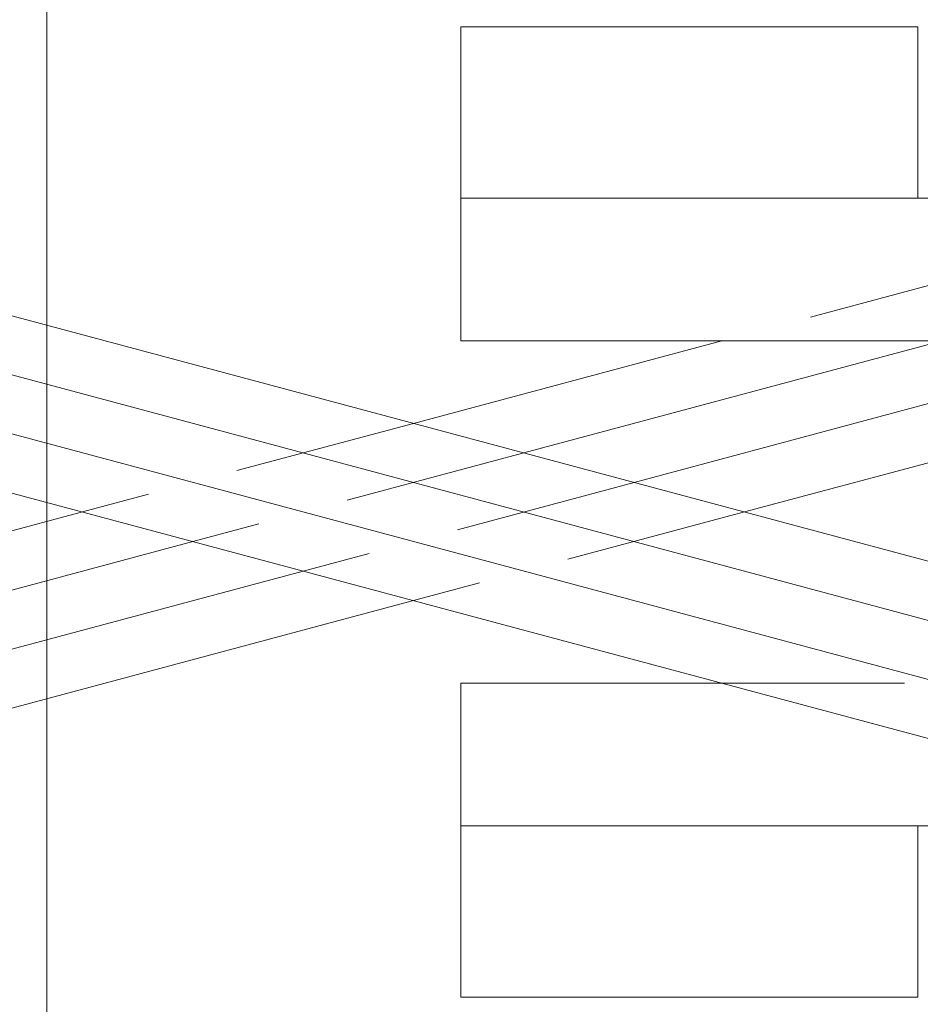
# Model space of a CAD drawing. Units: inches. Extents: x 7 to 265, y 3 to 173.
# Drawn here: x 65 to 69, y 144 to 148 of the extents above; entities that cross this region are included whole.
import ezdxf

# ---------------------------------------------------------------- set-up
doc = ezdxf.new("R2010")
doc.units = ezdxf.units.IN
doc.header["$LTSCALE"] = 16
doc.header["$MEASUREMENT"] = 0
doc.linetypes.add('HIDDEN', pattern=[0.075, 0.05, -0.025])

msp = doc.modelspace()

# ---------------------------------------------------------------- linework, layer by layer
at = {"color": 7, "linetype": 'Continuous', "lineweight": 15}
for p, q in [((65.3771, 150.9845), (65.3771, 146.6152)), ((67.1896, 147.922), (69.1896, 147.922)), ((67.1896, 147.922), (67.1896, 147.172)), ((69.1896, 147.922), (69.1896, 147.172)), ((62.8771, 147.2851), (69.6896, 145.4597)), ((70.7521, 147.172), (67.1896, 147.172)), ((67.1896, 146.547), (67.1896, 147.172)), ((67.1896, 147.172), (69.1896, 147.172)), ((62.8124, 147.0436), (69.6896, 145.2009)), ((62.7477, 146.8021), (70.7165, 144.6669)), ((62.6829, 146.5607), (70.6518, 144.4254)), ((68.332, 146.547), (66.9819, 146.1852)), ((69.6896, 146.547), (67.1896, 146.547)), ((69.298, 146.547), (67.4648, 146.0558)), ((69.6896, 146.3931), (67.9478, 145.9264)), ((69.6896, 146.1343), (68.4308, 145.797)), ((65.3771, 145.8388), (65.3771, 145.7552)), ((65.533, 145.797), (62.6829, 145.0333)), ((66.016, 145.6676), (62.7477, 144.7918)), ((66.4989, 145.5382), (62.8124, 144.5504)), ((66.9819, 145.4088), (62.8771, 144.3089)), ((67.1896, 145.047), (68.332, 145.047)), ((67.1896, 145.047), (67.1896, 144.422)), ((65.3771, 144.9788), (65.3771, 140.6095)), ((67.1896, 144.422), (69.6896, 144.422)), ((69.1896, 144.422), (67.1896, 144.422)), ((67.1896, 144.422), (67.1896, 143.672)), ((69.1896, 143.672), (69.1896, 144.422)), ((69.1896, 143.672), (67.1896, 143.672))]:
    msp.add_line(p, q, dxfattribs=at)
at = {"color": 7, "linetype": 'HIDDEN', "lineweight": 0}
for p, q in [((70.6518, 147.1686), (68.332, 146.547)), ((65.3771, 146.6152), (65.3771, 145.8388)), ((66.9819, 146.1852), (65.533, 145.797)), ((67.4648, 146.0558), (66.016, 145.6676)), ((67.9478, 145.9264), (66.4989, 145.5382)), ((68.4308, 145.797), (66.9819, 145.4088)), ((65.3771, 145.7552), (65.3771, 144.9788)), ((68.332, 145.047), (69.6896, 145.047))]:
    msp.add_line(p, q, dxfattribs=at)

doc.saveas('drawing.dxf')
